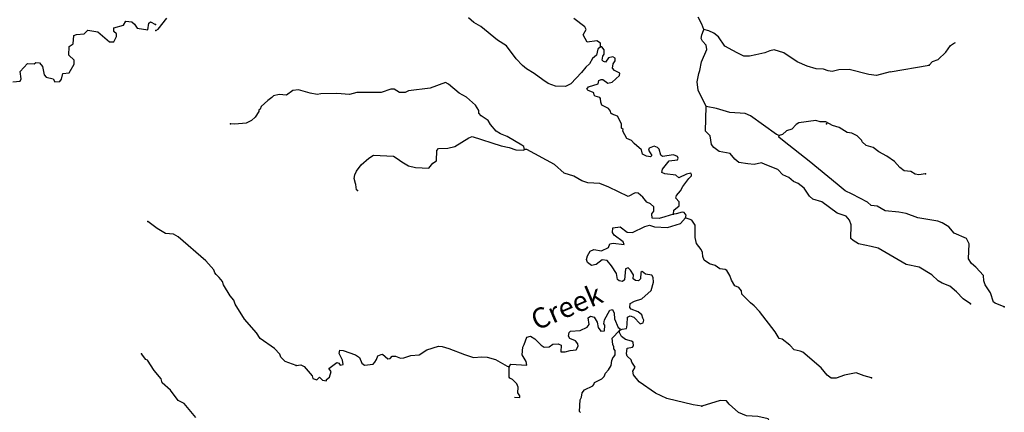
# Model space of a CAD drawing. Extents: x 286965 to 578609, y 15644190 to 15841716.
# Drawn here: x 303930 to 328274, y 15718838 to 15728539 of the extents above; entities that cross this region are included whole.
import ezdxf

# ---------------------------------------------------------------- set-up
doc = ezdxf.new("R2010")
doc.units = 0
doc.header["$MEASUREMENT"] = 0
doc.layers.add('L3', color=7, linetype='CONTINUOUS')
doc.layers.add('L4', color=7, linetype='CONTINUOUS')
doc.styles.add('STYLE-FONT023', font='font023.shx')

msp = doc.modelspace()

# ---------------------------------------------------------------- linework, layer by layer
at = {"layer": 'L3', "color": 140, "linetype": 'CONTINUOUS'}
msp.add_line((325448.54, 15727250.46), (326420.16, 15727418.72), dxfattribs=at)
at = {"layer": 'L3', "color": 140, "linetype": 'CONTINUOUS', "flags": 128}
for points in [[(303763.32, 15727000.56), (303940.32, 15727023.25), (303968.85, 15727080.07), (303937.84, 15727257.57), (304125.44, 15727455.27), (304292.08, 15727445.12), (304327.96, 15727484.79), (304419.11, 15727470.88), (304497.37, 15727382.51), (304535.22, 15727179.5), (304581.68, 15727118.13), (304754.63, 15727074.19), (304800.55, 15727004.49), (304926.55, 15727013.58), (304963.41, 15727069.88), (304997.03, 15727210), (305156.84, 15727225.38), (305278.83, 15727443.8), (305276.07, 15727535.95), (305141.51, 15727661.19), (305154.66, 15727877.83), (305250.36, 15727938.93), (305271.34, 15728146.71), (305331.67, 15728176.5), (305524.86, 15728189.85), (305613.72, 15728276.48), (305862.17, 15728236.29), (306148.47, 15727993.12), (306257.29, 15727994.85), (306323.73, 15728124.64), (306327.76, 15728191.3), (306255.81, 15728245.83), (306261.38, 15728337.49), (306499.74, 15728406.67), (306555.81, 15728503.6), (306705.27, 15728486.18), (306768.89, 15728432.12), (306837.81, 15728327.58), (307094.59, 15728286.91), (307121.37, 15728452.55), (307165.07, 15728483.35), (307286.52, 15728417.44)], [(307296.35, 15728275.13), (307356.65, 15728305.02), (307565.09, 15728576.98)], [(318293.53, 15727866.48), (318223.4, 15727812.08), (318189.54, 15727663.58), (318092.44, 15727577.35), (318017.88, 15727447.95), (317929.61, 15727369.56), (317821.23, 15727233.83), (317553.99, 15726956.97), (317424.54, 15726889.39), (317174.07, 15726895.84), (316994.17, 15726965.03), (316865.81, 15727056.27), (316649.17, 15727211.23), (316463.44, 15727322.59), (316359.58, 15727404), (316202.29, 15727572.18), (315962.21, 15727895.81), (315744.61, 15728034.11), (315329.56, 15728368.09), (315159.99, 15728470.11), (315024.76, 15728586.83)], [(318293.53, 15727866.48), (318290.61, 15727958.62), (318201.91, 15728014.06), (317957.8, 15727986.71), (317859.84, 15728168.09), (317934.39, 15728297.5), (317905, 15728366.13), (317632.53, 15728566.23)], [(320844.61, 15728300.77), (320793.69, 15728429.22), (320703.57, 15728601.8)], [(320898.78, 15726391), (320705.31, 15726795.46), (320684.33, 15727005.77), (320721.64, 15727212.61), (320742.76, 15727286.6), (320788.94, 15727501.28), (320915.51, 15727803.22), (320905.25, 15727912.52), (320810.68, 15728010.1), (320780.82, 15728070.4), (320794.56, 15728161.57), (320813.7, 15728202.24), (320844.61, 15728300.77)], [(325448.54, 15727250.46), (325117.12, 15727161.39), (324925.98, 15727181.07), (324440.24, 15727310.19), (324180.42, 15727300.48), (324019.15, 15727259.86), (323919.64, 15727274.09), (323804.98, 15727314.34), (323621.64, 15727325.19), (323399.61, 15727388.51), (323155.03, 15727494.97), (322825.75, 15727723.54), (322587.54, 15727796.17), (322477.23, 15727769.27), (322357.12, 15727717.85), (322128.68, 15727672.83), (321976.2, 15727640.05), (321834.06, 15727640.09), (321671.32, 15727716.65), (321558.13, 15727781.89), (321363.56, 15727885.38), (321209.74, 15728111.9), (321089.68, 15728202.64), (320967.65, 15728260.03), (320844.61, 15728300.77)], [(326420.16, 15727418.72), (326500.57, 15727505.95), (326637.35, 15727556.37), (326832.04, 15727737.19), (326941.89, 15727897.92), (327046.33, 15727966.98), (327069.45, 15727975.66)], [(320097.78, 15723737.42), (320103.19, 15723829.09), (320235.11, 15723938.36), (320232.69, 15724038.86), (320154.29, 15724127.11), (320166.6, 15724193.27), (320265.64, 15724312.83), (320322.06, 15724418.21), (320402.97, 15724513.77), (320476.05, 15724618.16), (320538.32, 15724681.36), (320540.29, 15724714.7), (320525.62, 15724748.99), (320415.32, 15724722.11), (320226.07, 15724632.95), (320154.5, 15724695.73), (319880.54, 15724728.69), (319807.49, 15724766.46), (319820.77, 15724849.3), (319991.43, 15725048.22), (320193.87, 15725078.04), (320213.01, 15725118.74), (320190.48, 15725161.87), (320092.45, 15725201.12), (319822.36, 15725158.57), (319782.67, 15725194.38), (319741.05, 15725339.02), (319701.85, 15725383.12), (319620.01, 15725413.07), (319491.57, 15725362.14), (319480.26, 15725312.64), (319556.19, 15725182.7), (319529.22, 15725150.86), (319429.72, 15725165.11), (319332.18, 15725212.69), (319305.26, 15725322.99), (319122, 15725476.02), (319059.77, 15725554.95), (318937.23, 15725604.03), (318839.28, 15725785.42), (318850.08, 15725826.58), (318810.38, 15725862.39), (318808, 15725962.9), (318710.5, 15726152.61), (318579.64, 15726202.19), (318547.81, 15726229.16), (318534.07, 15726280.13), (318487.55, 15726341.44), (318325.31, 15726426.29), (318296.42, 15726503.26), (318293.53, 15726595.43), (318277.85, 15726613.07), (318154.32, 15726645.48), (318130.82, 15726671.94), (318125.93, 15726730.78), (318093.59, 15726749.42), (317987.23, 15726789.17), (317955.86, 15726824.47), (317992.67, 15726880.83), (318230.92, 15726950.35), (318252.53, 15727032.68), (318304.5, 15727063.05), (318346.16, 15727060.58), (318474.57, 15726969.36), (318576.51, 15726996.78), (318761.86, 15727161.42), (318765.33, 15727219.74), (318635.47, 15727285.96), (318588.4, 15727338.93), (318603.18, 15727446.77), (318649.25, 15727519.27), (318653.22, 15727585.93), (318596.86, 15727622.74), (318486.55, 15727595.82), (318413.47, 15727491.42), (318363.97, 15727502.73), (318332.61, 15727538.03), (318346.89, 15727637.53), (318383.15, 15727685.56), (318381.23, 15727794.37), (318326.87, 15727864.5), (318293.53, 15727866.48)], [(316412.68, 15725335.41), (316391.65, 15725403.55), (316343.61, 15725439.82), (315979.98, 15725653.69), (315816.79, 15725721.88), (315711.88, 15725786.62), (315570.79, 15725945.51), (315510.03, 15726049.46), (315340.97, 15726159.8), (315278.24, 15726230.41), (315282.21, 15726297.08), (315197.95, 15726427.49), (314975.46, 15726624.66), (314797.56, 15726727.17), (314534.44, 15726943.43), (314461.9, 15726989.55), (314077.04, 15726845.08), (313546.65, 15726784.52), (313460.34, 15726739.46), (313318.2, 15726739.51), (313189.3, 15726822.39), (313105.49, 15726818.99), (312866.74, 15726741.15), (312264.79, 15726743.33), (312085.85, 15726687.04), (311769.7, 15726714.14), (311376.05, 15726703.97), (311283.41, 15726692.75), (311109.41, 15726719.77), (310994.7, 15726760.01), (310821.7, 15726803.69), (310686.9, 15726786.6), (310529.51, 15726670.48), (310346.68, 15726689.67), (310202.53, 15726656.4), (310166.72, 15726616.71), (310061.81, 15726539.31), (309902.93, 15726398.19), (309873.48, 15726324.69), (309839.18, 15726309.99), (309845.05, 15726267.82), (309753.33, 15726131.09), (309664.56, 15726044.36), (309527.31, 15725985.61), (309249.83, 15725960.23), (309141.53, 15725966.64)], [(327442.37, 15721521.4), (327257.11, 15721641.09), (327091.98, 15721818.11), (326924.42, 15721953.46), (326736.68, 15722031.48), (326639.65, 15722087.39), (326480.89, 15722230.58), (326166.25, 15722424.82), (325843.75, 15722485.74), (325157.16, 15722894.32), (324984.12, 15722938), (324669.95, 15722998.44), (324541.05, 15723081.31), (324477.35, 15723135.26), (324488.74, 15723469.07), (324445.69, 15723588.71), (324367.76, 15723685.29), (324137.89, 15723757.44), (323761.54, 15724038.95), (323539.53, 15724102.28), (323460.63, 15724182.19), (323329.81, 15724373.91), (323177.91, 15724491.62), (323063.71, 15724540.2), (322944.15, 15724639.25), (322797.62, 15724706.47), (322671.68, 15724839.35), (322360.96, 15724958.11), (322271.75, 15725005.19), (322093.31, 15724957.23), (321935.47, 15724974.92), (321711.96, 15725013.24), (321608.06, 15725094.65), (321499.31, 15725234.9), (321226.3, 15725284.52), (321090.07, 15725384.57), (321035.67, 15725454.68), (320998.03, 15725665.96), (320887.76, 15725781.2), (320898.78, 15726391)], [(322704.36, 15725673.64), (322639.16, 15725702.58), (321997.71, 15726167.02), (321867.34, 15726224.93), (321484.03, 15726247.63), (321155.13, 15726342.37), (320898.78, 15726391)], [(326327.93, 15724731.56), (326159.29, 15724708.11), (326068.12, 15724721.88), (325963.25, 15724786.63), (325797.08, 15724804.81), (325693.22, 15724886.22), (325559.93, 15725036.27), (325366.86, 15725164.75), (325172.76, 15725276.61), (325028.2, 15725377.16), (324855.7, 15725429.18), (324760.63, 15725518.42), (324754.27, 15725552.25), (324635.67, 15725667.97), (324505.81, 15725734.22), (324389.63, 15725749.46), (324188.24, 15725878.45), (324023.54, 15725921.64), (323861.81, 15726014.85), (323719.67, 15726014.9), (323612.8, 15726046.31), (323191.24, 15725987.64), (323130.44, 15725949.45), (323023.02, 15725830.39), (322887.25, 15725796.59), (322789.67, 15725702.04), (322704.36, 15725673.64)], [(312280.02, 15724317.4), (312256.02, 15724335.57), (312238.89, 15724470.38), (312231.57, 15724487.51), (312197.3, 15724614.99), (312219.38, 15724705.65), (312258.15, 15724795.36), (312376.34, 15724955.58), (312561.7, 15725120.24), (312674.48, 15725188.8), (313174.96, 15725167.52), (313263.66, 15725112.11), (313375.86, 15725030.2), (313545.42, 15724928.18), (313718.45, 15724884.5), (314043.94, 15724873.57), (314142.98, 15724993.13), (314238.6, 15725054.4), (314245.08, 15725304.87), (314281.35, 15725352.91), (314516.17, 15725364.08), (314685.77, 15725404.2), (315032.91, 15725617.78), (315118.71, 15725654.5), (315832.36, 15725419.93), (316030.86, 15725383.08), (316194.57, 15725323.23), (316377.87, 15725312.38), (316412.68, 15725335.41)], [(328274.16, 15721447.06), (328045.29, 15721535.89), (328004.63, 15721555.02), (327935.11, 15721793.27), (327804.29, 15721984.99), (327768.56, 15722087.43), (327759.78, 15722221.77), (327571.15, 15722425.26), (327459.42, 15722515.5), (327390.82, 15722628.25), (327404.69, 15723003.73), (327337.1, 15723133.17), (327035.71, 15723268.1), (326902.41, 15723418.15), (326741.17, 15723519.67), (326626.51, 15723559.92), (326137.83, 15723639.03), (325851.59, 15723747.96), (325669.75, 15723783.81), (325328.58, 15723812.38), (325126.68, 15723933.03), (324985.51, 15723949.74), (324889.94, 15724030.65), (324508.67, 15724228.86), (324338.12, 15724314.21), (324138.65, 15724476.54), (323453.1, 15725043.95), (322829.79, 15725532.43), (322702.39, 15725640.31), (322704.36, 15725673.64)], [(320097.78, 15723737.42), (319884.5, 15723666.45), (319739.9, 15723624.83), (319564.93, 15723635.21), (319563, 15723744.01), (319608.61, 15723808.21), (319606.69, 15723917.05), (319527.29, 15723988.63), (319437.62, 15724027.4), (319336.19, 15724150.48), (319224.97, 15724249.03), (319150.46, 15724261.8), (318977.88, 15724171.67), (318498.08, 15724400.79), (318277.51, 15724489.12), (317977.53, 15724506.88), (317830, 15724557.43), (317627.6, 15724669.75), (317389.9, 15724750.7), (317151.24, 15724957.17), (316471, 15725331.95), (316412.68, 15725335.41)], [(318756.49, 15720856.63), (318825.63, 15720894.37), (318934.93, 15720904.63), (318945.26, 15720937.46), (318949.21, 15721004.12), (318960.05, 15721187.47), (319020.36, 15721217.32), (319110.53, 15721186.88), (319268.32, 15721027.03), (319344.8, 15721047.59), (319365.4, 15721113.26), (319335.03, 15721165.24), (319314.97, 15721250.07), (319218.91, 15721322.64), (319046.87, 15721383), (319016.02, 15721426.64), (319021.95, 15721526.64), (319134.24, 15721586.87), (319313.17, 15721643.19), (319542.64, 15721847), (319596.66, 15722052.88), (319595.23, 15722170.01), (319556.53, 15722222.49), (319399.17, 15722248.53), (319319.8, 15722320.1), (319284.5, 15722288.77), (319275.62, 15722138.78), (319230.48, 15722082.91), (319155.98, 15722095.69), (319099.64, 15722132.45), (319105.55, 15722232.46), (319028.63, 15722345.73), (318973.76, 15722407.51), (318905.62, 15722386.45), (318881, 15722111.98), (318836.87, 15722072.78), (318754.02, 15722086.05), (318714.33, 15722121.82), (318689.41, 15722265.46), (318558.58, 15722457.18), (318457.66, 15722588.59), (318333.15, 15722604.34), (318184.11, 15722487.72), (318065.46, 15722461.29), (317969.9, 15722542.2), (317940.53, 15722610.84), (317970.94, 15722701.04), (318036.69, 15722822.58), (318122.46, 15722859.3), (318313.14, 15722831.28), (318485.25, 15722913.07), (318524, 15723002.77), (318599.99, 15723015), (318873.97, 15722982.04), (318852.94, 15723050.18), (318628.49, 15723214), (318590.79, 15723283.14), (318597.67, 15723399.78), (318774.64, 15723422.77), (318950.57, 15723286.91), (319083.91, 15723279.03), (319385.43, 15723428.42), (319504.54, 15723463.17), (319627.58, 15723422.43), (319944.22, 15723403.7), (320267.78, 15723501.61), (320393.32, 15723644.67)], [(320393.32, 15723644.67), (320405.6, 15723710.83), (320359.07, 15723772.14), (320309.56, 15723783.45), (320164.92, 15723741.83), (320097.78, 15723737.42)], [(324992.68, 15719692.98), (324811.34, 15719737.16), (324615.3, 15719815.68), (324319.18, 15719757.94), (324113.78, 15719678.12), (323997.1, 15719685.03), (323892.74, 15719758.11), (323744.29, 15719934.17), (323290.53, 15720320.59), (323225.33, 15720349.53), (323076.82, 15720383.4), (322974.9, 15720498.15), (322782.8, 15720643.34), (322708.8, 15720664.45), (322609.84, 15720829.17), (322221.3, 15721328.82), (322087.54, 15721470.54), (321999.85, 15721542.64), (321786.69, 15721755.94), (321774.96, 15721840.28), (321712.73, 15721919.22), (321615.2, 15721966.8), (321531.44, 15722105.54), (321487.85, 15722216.85), (321411.42, 15722338.43), (321371.25, 15722365.9), (321238.42, 15722382.11), (321126.18, 15722464.02), (320986.49, 15722505.73), (320849.78, 15722597.46), (320821.86, 15722691.09), (320810.64, 15722783.76), (320781.74, 15722860.74), (320665.15, 15723009.79), (320631.86, 15723153.93), (320633.46, 15723463.21), (320548.7, 15723585.32), (320393.32, 15723644.67)], [(310769.55, 15719991.63), (310491.18, 15720091.73), (310388.79, 15720198.14), (310359.89, 15720275.11), (310226.1, 15720416.83), (309872.77, 15720663.54), (309789.01, 15720802.29), (309491.13, 15721137.69), (309254.02, 15721511.29), (309226.09, 15721604.93), (309132.53, 15721719.18), (308972.82, 15721987.87), (308944.42, 15722073.18), (308858.19, 15722170.25), (308787.13, 15722241.36), (308756.26, 15722285), (308727.36, 15722361.98), (308531.38, 15722582.63), (307847.33, 15723175.05), (307734.1, 15723240.29), (307534.13, 15723252.11), (307332.7, 15723381.14), (307100.44, 15723553.76)], [(316036.1, 15719964.11), (316073.41, 15720028.8), (316465.05, 15720005.6), (316453.32, 15720089.9), (316354.37, 15720254.66), (316374.05, 15720445.83), (316402.99, 15720510.99), (316472.18, 15720690.86), (316557.48, 15720719.25), (316670.69, 15720654.05), (316820.11, 15720494.66), (316900.98, 15720448.08), (317018.65, 15720457.84), (317114.26, 15720519.07), (317240.23, 15720528.32), (317313.73, 15720498.88), (317312.21, 15720331.74), (317412.69, 15720334.14), (317540.17, 15720368.42), (317691.63, 15720384.51), (317738.71, 15720473.71), (317733.85, 15720532.55), (317671.12, 15720603.16), (317532.42, 15720661.54), (317502.56, 15720721.84), (317516.29, 15720813.01), (317551.6, 15720844.38), (317786.41, 15720855.55), (317958.49, 15720937.34), (318012.93, 15721009.38), (317988.99, 15721169.69), (318041.96, 15721216.71), (318132.13, 15721186.3), (318208.55, 15721064.69), (318234.01, 15720929.42), (318295.74, 15720842.11), (318388.38, 15720853.37), (318396.25, 15720986.71), (318373.26, 15721021.51), (318387.49, 15721121.01), (318518.96, 15721364.08), (318552.79, 15721370.44), (318586.59, 15721376.81), (318631.69, 15721290.53), (318639.94, 15721147.86), (318727.59, 15720933.61), (318767.79, 15720906.17), (318756.49, 15720856.63)], [(317792, 15718831.58), (317768.51, 15718858.04), (317785.77, 15719149.72), (317823.05, 15719214.42), (317837.78, 15719322.23), (317892.23, 15719394.29), (318098.64, 15719490.78), (318125.61, 15719522.61), (318145.22, 15719571.64), (318326.13, 15719661.26), (318380.08, 15719724.96), (318410.02, 15719806.83), (318489.96, 15719885.68), (318554.7, 15719990.59), (318570.45, 15720115.09), (318600.36, 15720196.93), (318617.52, 15720204.26), (318654.3, 15720260.62), (318651.91, 15720361.13), (318621.04, 15720404.76), (318623.99, 15720454.77), (318594.12, 15720515.07), (318578, 15720666.54), (318756.49, 15720856.63)], [(320794.94, 15718988.25), (320579.77, 15719026.07), (319928.4, 15719181.73), (319651.46, 15719306.84), (319250.13, 15719589.82), (319110.01, 15719765.36), (319089.91, 15719850.17), (319146.32, 15719955.54), (319061.6, 15720077.65), (319048.37, 15720136.95), (318953.31, 15720226.2), (318931.78, 15720286), (318947.99, 15720418.84), (319083.3, 15720444.29), (319110.27, 15720476.12), (319099.04, 15720568.79), (319058.85, 15720596.23), (318910.81, 15720638.45), (318806.44, 15720711.53), (318761.88, 15720806.16), (318756.49, 15720856.63)], [(310769.55, 15719991.63), (310879.39, 15720010.23), (310960.72, 15719971.95), (311164.54, 15719742.46), (311170.91, 15719708.65), (311177.27, 15719674.82), (311275.81, 15719643.91), (311346.41, 15719706.61), (311417.45, 15719635.5), (311516.45, 15719612.92), (311518.45, 15719646.25), (311589.05, 15719708.95), (311630.78, 15719848.66), (311576.38, 15719918.76), (311769.1, 15720066.25), (311818.6, 15720054.95), (311857.3, 15720002.48), (311924.93, 15720015.21), (311914.68, 15720124.51), (311832.42, 15720288.28), (311845.66, 15720371.12), (311929, 15720366.18), (312231.9, 15720256.25), (312328.43, 15720192.01), (312387.19, 15720054.73), (312459.25, 15720000.29), (312670.04, 15720029.6), (312714.67, 15720077.14), (312751.95, 15720141.83), (312782.36, 15720232.04), (312868.16, 15720268.76), (312901.99, 15720275.12), (313028.89, 15720158.88), (313087.73, 15720163.77), (313141.67, 15720227.47), (313225, 15720222.53), (313347.54, 15720173.49), (313431.84, 15720185.21), (313602.45, 15720242), (313803.93, 15720255.14), (313995.15, 15720377.64), (314284.87, 15720469.18), (314376.54, 15720463.73), (314540.74, 15720412.22), (314924.98, 15720264.05), (315146.52, 15720192.39), (315356.32, 15720205.04), (315489.66, 15720197.16), (315695.5, 15720143.14), (315986.6, 15719975.38), (316036.1, 15719964.11)], [(308285.3, 15718708.8), (307996.22, 15719052.04), (307850.19, 15719127.59), (307656.17, 15719381.58), (307449.88, 15719569.4), (307430.28, 15719662.55), (307258.8, 15719873.41), (307089.78, 15720125.9), (307049.11, 15720145.04), (306940.35, 15720285.28)], [(316161.23, 15719207.78), (316292.18, 15719204.72), (316294.65, 15719246.35), (316248.62, 15719315.99), (316257, 15719457.67), (316220.27, 15719543.45), (316117.84, 15719649.85), (316052.67, 15719678.79), (316029.15, 15719705.3), (316036.1, 15719964.11)], [(325858, 15718266.46), (325784.75, 15718241.25), (325551.45, 15718255.07), (325348.5, 15718216.89), (325125.92, 15718129.74), (324784.69, 15718016.13), (324340.58, 15718000.64), (323986.7, 15718096.84), (323810.73, 15718090.56), (323581.35, 15718171.02), (323298.97, 15718062.3), (322946.52, 15718041.37), (322670.09, 15718174.8), (322629.92, 15718202.27), (322639.34, 15718502.74), (322484.95, 15718578.79), (322432.05, 15718673.9), (322176.21, 15718730.86), (321901.21, 15718747.15), (321705.67, 15718834), (321475.35, 15719039.96), (321404.78, 15719119.4), (321246.47, 15719128.76), (320794.94, 15718988.25)]]:
    msp.add_lwpolyline(points, dxfattribs=at)
at = {"layer": 'L3', "color": 140, "linetype": 'CONTINUOUS'}
for p in [(307286.52, 15728417.44), (307296.35, 15728275.13), (320844.61, 15728300.77), (318293.53, 15727866.48), (326420.16, 15727418.72), (320898.78, 15726391), (309141.53, 15725966.64), (323875.53, 15725963.85), (322704.36, 15725673.64), (316412.68, 15725335.41), (326327.93, 15724731.56), (312280.02, 15724317.4), (320097.78, 15723737.42), (320393.32, 15723644.67), (307100.44, 15723553.76), (327442.37, 15721521.4), (328274.16, 15721447.06), (318756.49, 15720856.63), (306940.35, 15720285.28), (310769.55, 15719991.63), (316036.1, 15719964.11), (324992.68, 15719692.98), (320794.94, 15718988.25)]:
    msp.add_point(p, dxfattribs=at)

# ---------------------------------------------------------------- texts
at = {"layer": 'L4', "color": 140, "linetype": 'CONTINUOUS', "style": 'STYLE-FONT023'}
msp.add_text('Creek', height=499.891, rotation=23.009292, dxfattribs=at).set_placement((316707.06, 15720853.54))

doc.saveas('drawing.dxf')
